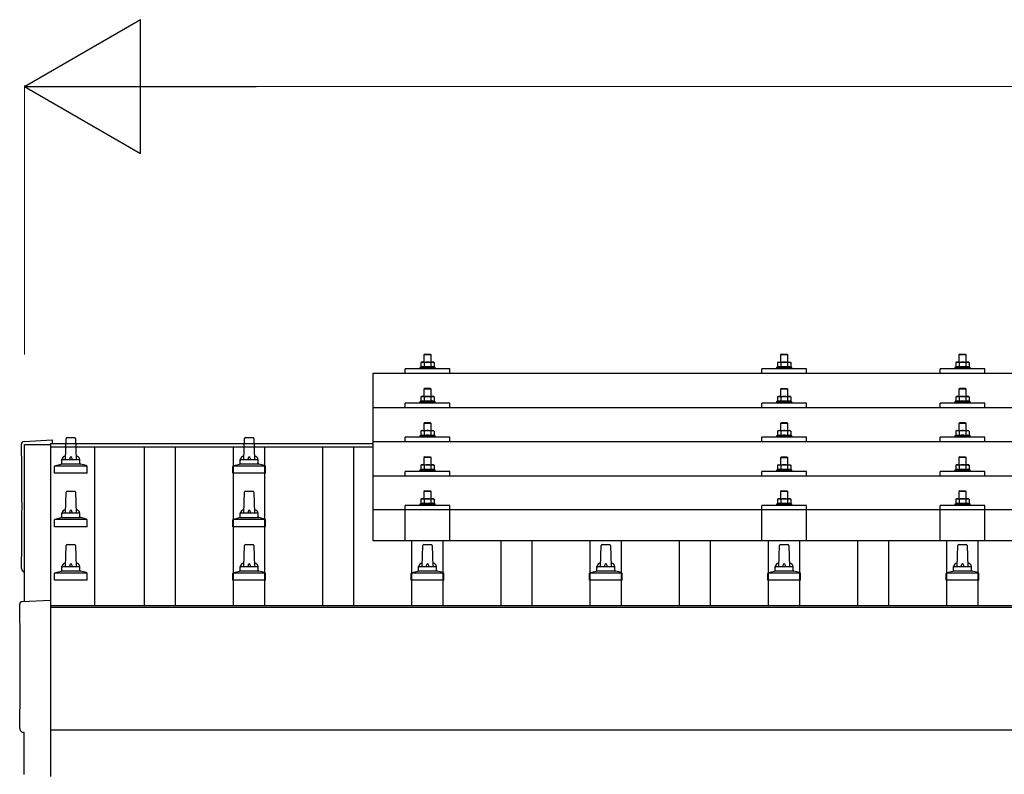
# Model space of a CAD drawing. Units: millimetres. Extents: x 0 to 25259, y 0 to 17820.
# Drawn here: x 1886 to 2990, y 6409 to 7255 of the extents above; entities that cross this region are included whole.
import ezdxf

# ---------------------------------------------------------------- set-up
doc = ezdxf.new("R2010")
doc.units = ezdxf.units.MM
for name, color, linetype, lineweight in [('YKK_13', 4, 'Continuous', 30), ('YKK_A1', 4, 'Continuous', 30), ('YKK_D', 6, 'Continuous', 13)]:
    doc.layers.add(name, color=color, linetype=linetype, lineweight=lineweight)

msp = doc.modelspace()

# ---------------------------------------------------------------- linework, layer by layer
at = {"layer": 'YKK_13'}
for p, q in [((2340.3, 6880.3), (2339.3, 6879.3)), ((2340.3, 6880.3), (2346.3, 6880.3)), ((2346.3, 6880.3), (2347.3, 6879.3)), ((2740.3, 6880.3), (2739.3, 6879.3)), ((2740.3, 6880.3), (2746.3, 6880.3)), ((2746.3, 6880.3), (2747.3, 6879.3)), ((2940.3, 6880.3), (2939.3, 6879.3)), ((2940.3, 6880.3), (2946.3, 6880.3)), ((2946.3, 6880.3), (2947.3, 6879.3)), ((2336.8, 6871.3), (2335.8, 6870.7)), ((2336.5, 6871), (2335.8, 6870.7)), ((2335.8, 6870.7), (2335.8, 6865.7)), ((2336.8, 6871.3), (2349.8, 6871.3)), ((2339.6, 6870.7), (2339, 6871)), ((2347.3, 6879.3), (2339.3, 6879.3)), ((2339.3, 6879.3), (2339.3, 6871.3)), ((2340.6, 6871), (2339.6, 6870.7)), ((2339.6, 6870.7), (2339.6, 6865.7)), ((2343.3, 6871.3), (2342.6, 6871.3)), ((2344.4, 6871.2), (2343.3, 6871.3)), ((2347.1, 6870.7), (2346.4, 6870.9)), ((2347.1, 6870.7), (2347.7, 6871)), ((2347.1, 6870.7), (2347.1, 6865.7)), ((2347.3, 6871.3), (2347.3, 6879.3)), ((2349.8, 6871.3), (2350.9, 6870.7)), ((2350.2, 6871), (2350.9, 6870.7)), ((2350.9, 6870.7), (2350.9, 6865.7)), ((2736.8, 6871.3), (2735.8, 6870.7)), ((2736.5, 6871), (2735.8, 6870.7)), ((2735.8, 6870.7), (2735.8, 6865.7)), ((2736.8, 6871.3), (2749.8, 6871.3)), ((2739.6, 6870.7), (2739, 6871)), ((2747.3, 6879.3), (2739.3, 6879.3)), ((2739.3, 6879.3), (2739.3, 6871.3)), ((2740.6, 6870.9), (2739.6, 6870.7)), ((2739.6, 6870.7), (2739.6, 6865.7)), ((2743.3, 6871.3), (2742.6, 6871.2)), ((2744.4, 6871.2), (2743.3, 6871.3)), ((2747.1, 6870.7), (2746.4, 6870.9)), ((2747.1, 6870.7), (2747.7, 6871)), ((2747.1, 6870.7), (2747.1, 6865.7)), ((2747.3, 6871.3), (2747.3, 6879.3)), ((2749.8, 6871.3), (2750.9, 6870.7)), ((2750.2, 6871), (2750.9, 6870.7)), ((2750.9, 6870.7), (2750.9, 6865.7)), ((2936.8, 6871.3), (2935.8, 6870.7)), ((2936.5, 6871), (2935.8, 6870.7)), ((2935.8, 6870.7), (2935.8, 6865.7)), ((2936.8, 6871.3), (2949.8, 6871.3)), ((2939.6, 6870.7), (2939, 6871)), ((2947.3, 6879.3), (2939.3, 6879.3)), ((2939.3, 6879.3), (2939.3, 6871.3)), ((2940.6, 6871), (2939.6, 6870.7)), ((2939.6, 6870.7), (2939.6, 6865.7)), ((2943.3, 6871.3), (2942.6, 6871.3)), ((2944.4, 6871.2), (2943.3, 6871.3)), ((2947.1, 6870.7), (2946.4, 6870.9)), ((2947.1, 6870.7), (2947.7, 6871)), ((2947.1, 6870.7), (2947.1, 6865.7)), ((2947.3, 6871.3), (2947.3, 6879.3)), ((2949.8, 6871.3), (2950.9, 6870.7)), ((2950.2, 6871), (2950.9, 6870.7)), ((2950.9, 6870.7), (2950.9, 6865.7)), ((2282.3, 6858.8), (4004.3, 6858.8)), ((2282.3, 6670.9), (2282.3, 6858.8)), ((2318.3, 6858.8), (2318.3, 6863.8)), ((2368.3, 6863.8), (2318.3, 6863.8)), ((2335.8, 6865.7), (2334.8, 6865.3)), ((2334.8, 6865.3), (2334.8, 6863.8)), ((2351.8, 6865.3), (2334.8, 6865.3)), ((2336.4, 6865.9), (2335.8, 6865.7)), ((2339.6, 6865.7), (2339.1, 6865.9)), ((2340.4, 6865.9), (2339.6, 6865.7)), ((2347.1, 6865.7), (2346.3, 6865.8)), ((2347.1, 6865.7), (2347.6, 6865.9)), ((2350.3, 6865.9), (2350.9, 6865.7)), ((2350.9, 6865.7), (2351.8, 6865.3)), ((2351.8, 6863.8), (2351.8, 6865.3)), ((2368.3, 6858.8), (2368.3, 6863.8)), ((2718.3, 6858.8), (2718.3, 6863.8)), ((2768.3, 6863.8), (2718.3, 6863.8)), ((2735.8, 6865.7), (2734.8, 6865.3)), ((2734.8, 6865.3), (2734.8, 6863.8)), ((2751.8, 6865.3), (2734.8, 6865.3)), ((2736.4, 6865.9), (2735.8, 6865.7)), ((2739.6, 6865.7), (2739.1, 6865.9)), ((2740.4, 6865.8), (2739.6, 6865.7)), ((2747.1, 6865.7), (2746.3, 6865.8)), ((2747.1, 6865.7), (2747.6, 6865.9)), ((2750.3, 6865.9), (2750.9, 6865.7)), ((2750.9, 6865.7), (2751.8, 6865.3)), ((2751.8, 6863.8), (2751.8, 6865.3)), ((2768.3, 6858.8), (2768.3, 6863.8)), ((2918.3, 6858.8), (2918.3, 6863.8)), ((2968.3, 6863.8), (2918.3, 6863.8)), ((2935.8, 6865.7), (2934.8, 6865.3)), ((2934.8, 6865.3), (2934.8, 6863.8)), ((2951.8, 6865.3), (2934.8, 6865.3)), ((2936.4, 6865.9), (2935.8, 6865.7)), ((2939.6, 6865.7), (2939.1, 6865.9)), ((2940.4, 6865.9), (2939.6, 6865.7)), ((2947.1, 6865.7), (2946.3, 6865.8)), ((2947.1, 6865.7), (2947.6, 6865.9)), ((2950.3, 6865.9), (2950.9, 6865.7)), ((2950.9, 6865.7), (2951.8, 6865.3)), ((2951.8, 6863.8), (2951.8, 6865.3)), ((2968.3, 6858.8), (2968.3, 6863.8)), ((2340.3, 6841.9), (2339.3, 6840.9)), ((2347.3, 6840.9), (2339.3, 6840.9)), ((2339.3, 6840.9), (2339.3, 6832.9)), ((2340.3, 6841.9), (2346.3, 6841.9)), ((2346.3, 6841.9), (2347.3, 6840.9)), ((2347.3, 6832.9), (2347.3, 6840.9)), ((2740.3, 6841.8), (2739.3, 6840.8)), ((2747.3, 6840.8), (2739.3, 6840.8)), ((2739.3, 6840.8), (2739.3, 6832.8)), ((2740.3, 6841.8), (2746.3, 6841.8)), ((2746.3, 6841.8), (2747.3, 6840.8)), ((2747.3, 6832.8), (2747.3, 6840.8)), ((2940.3, 6841.9), (2939.3, 6840.9)), ((2947.3, 6840.9), (2939.3, 6840.9)), ((2939.3, 6840.9), (2939.3, 6832.9)), ((2940.3, 6841.9), (2946.3, 6841.9)), ((2946.3, 6841.9), (2947.3, 6840.9)), ((2947.3, 6832.9), (2947.3, 6840.9)), ((2318.3, 6820.3), (2318.3, 6825.4)), ((2368.3, 6825.4), (2318.3, 6825.4)), ((2335.8, 6827.3), (2334.8, 6826.9)), ((2334.8, 6826.9), (2334.8, 6825.4)), ((2351.8, 6826.9), (2334.8, 6826.9)), ((2336.8, 6832.9), (2335.8, 6832.3)), ((2336.5, 6832.6), (2335.8, 6832.3)), ((2335.8, 6832.3), (2335.8, 6827.3)), ((2336.4, 6827.5), (2335.8, 6827.3)), ((2336.8, 6832.9), (2349.8, 6832.9)), ((2339.6, 6832.3), (2339, 6832.6)), ((2339.6, 6827.3), (2339.1, 6827.5)), ((2340.6, 6832.6), (2339.6, 6832.3)), ((2339.6, 6832.3), (2339.6, 6827.3)), ((2340.4, 6827.4), (2339.6, 6827.3)), ((2343.3, 6832.9), (2342.6, 6832.9)), ((2344.4, 6832.8), (2343.3, 6832.9)), ((2347.1, 6827.3), (2346.3, 6827.4)), ((2347.1, 6832.3), (2346.4, 6832.5)), ((2347.1, 6832.3), (2347.7, 6832.6)), ((2347.1, 6832.3), (2347.1, 6827.3)), ((2347.1, 6827.3), (2347.6, 6827.5)), ((2349.8, 6832.9), (2350.9, 6832.3)), ((2350.2, 6832.6), (2350.9, 6832.3)), ((2350.3, 6827.5), (2350.9, 6827.3)), ((2350.9, 6832.3), (2350.9, 6827.3)), ((2350.9, 6827.3), (2351.8, 6826.9)), ((2351.8, 6825.4), (2351.8, 6826.9)), ((2368.3, 6820.3), (2368.3, 6825.4)), ((2718.3, 6820.3), (2718.3, 6825.4)), ((2768.3, 6825.4), (2718.3, 6825.4)), ((2735.8, 6827.3), (2734.8, 6826.8)), ((2734.8, 6826.8), (2734.8, 6825.3)), ((2751.8, 6826.8), (2734.8, 6826.8)), ((2736.8, 6832.8), (2735.8, 6832.3)), ((2736.5, 6832.6), (2735.8, 6832.3)), ((2735.8, 6832.3), (2735.8, 6827.3)), ((2736.4, 6827.5), (2735.8, 6827.3)), ((2736.8, 6832.8), (2749.8, 6832.8)), ((2739.6, 6832.3), (2739, 6832.6)), ((2739.6, 6827.3), (2739.1, 6827.4)), ((2740.6, 6832.5), (2739.6, 6832.3)), ((2739.6, 6832.3), (2739.6, 6827.3)), ((2740.4, 6827.4), (2739.6, 6827.3)), ((2743.3, 6832.8), (2742.6, 6832.8)), ((2744.4, 6832.8), (2743.3, 6832.8)), ((2747.1, 6827.3), (2746.3, 6827.4)), ((2747.1, 6832.3), (2746.4, 6832.5)), ((2747.1, 6832.3), (2747.7, 6832.6)), ((2747.1, 6832.3), (2747.1, 6827.3)), ((2747.1, 6827.3), (2747.6, 6827.4)), ((2749.8, 6832.8), (2750.9, 6832.3)), ((2750.2, 6832.6), (2750.9, 6832.3)), ((2750.3, 6827.5), (2750.9, 6827.3)), ((2750.9, 6832.3), (2750.9, 6827.3)), ((2750.9, 6827.3), (2751.8, 6826.8)), ((2751.8, 6825.3), (2751.8, 6826.8)), ((2768.3, 6820.3), (2768.3, 6825.4)), ((2918.3, 6820.3), (2918.3, 6825.4)), ((2968.3, 6825.4), (2918.3, 6825.4)), ((2935.8, 6827.3), (2934.8, 6826.9)), ((2934.8, 6826.9), (2934.8, 6825.4)), ((2951.8, 6826.9), (2934.8, 6826.9)), ((2936.8, 6832.9), (2935.8, 6832.3)), ((2936.5, 6832.6), (2935.8, 6832.3)), ((2935.8, 6832.3), (2935.8, 6827.3)), ((2936.4, 6827.5), (2935.8, 6827.3)), ((2936.8, 6832.9), (2949.8, 6832.9)), ((2939.6, 6832.3), (2939, 6832.6)), ((2939.6, 6827.3), (2939.1, 6827.5)), ((2940.6, 6832.6), (2939.6, 6832.3)), ((2939.6, 6832.3), (2939.6, 6827.3)), ((2940.4, 6827.4), (2939.6, 6827.3)), ((2943.3, 6832.9), (2942.6, 6832.9)), ((2944.4, 6832.8), (2943.3, 6832.9)), ((2947.1, 6827.3), (2946.3, 6827.4)), ((2947.1, 6832.3), (2946.4, 6832.5)), ((2947.1, 6832.3), (2947.7, 6832.6)), ((2947.1, 6832.3), (2947.1, 6827.3)), ((2947.1, 6827.3), (2947.6, 6827.5)), ((2949.8, 6832.9), (2950.9, 6832.3)), ((2950.2, 6832.6), (2950.9, 6832.3)), ((2950.3, 6827.5), (2950.9, 6827.3)), ((2950.9, 6832.3), (2950.9, 6827.3)), ((2950.9, 6827.3), (2951.8, 6826.9)), ((2951.8, 6825.4), (2951.8, 6826.9)), ((2968.3, 6820.3), (2968.3, 6825.4)), ((2282.3, 6820.3), (4004.3, 6820.3)), ((2340.3, 6803.5), (2339.3, 6802.5)), ((2347.3, 6802.5), (2339.3, 6802.5)), ((2339.3, 6802.5), (2339.3, 6794.5)), ((2340.3, 6803.5), (2346.3, 6803.5)), ((2346.3, 6803.5), (2347.3, 6802.5)), ((2347.3, 6794.5), (2347.3, 6802.5)), ((2740.3, 6803.5), (2739.3, 6802.5)), ((2747.3, 6802.5), (2739.3, 6802.5)), ((2739.3, 6802.5), (2739.3, 6794.5)), ((2740.3, 6803.5), (2746.3, 6803.5)), ((2746.3, 6803.5), (2747.3, 6802.5)), ((2747.3, 6794.5), (2747.3, 6802.5)), ((2940.3, 6803.5), (2939.3, 6802.5)), ((2947.3, 6802.5), (2939.3, 6802.5)), ((2939.3, 6802.5), (2939.3, 6794.5)), ((2940.3, 6803.5), (2946.3, 6803.5)), ((2946.3, 6803.5), (2947.3, 6802.5)), ((2947.3, 6794.5), (2947.3, 6802.5)), ((2336.8, 6794.5), (2335.8, 6793.9)), ((2336.5, 6794.3), (2335.8, 6793.9)), ((2335.8, 6793.9), (2335.8, 6788.9)), ((2336.8, 6794.5), (2349.8, 6794.5)), ((2339.6, 6793.9), (2339, 6794.3)), ((2340.6, 6794.2), (2339.6, 6793.9)), ((2339.6, 6793.9), (2339.6, 6788.9)), ((2343.3, 6794.5), (2342.6, 6794.5)), ((2344.4, 6794.5), (2343.3, 6794.5)), ((2347.1, 6793.9), (2346.4, 6794.1)), ((2347.1, 6793.9), (2347.7, 6794.3)), ((2347.1, 6793.9), (2347.1, 6788.9)), ((2349.8, 6794.5), (2350.9, 6793.9)), ((2350.2, 6794.3), (2350.9, 6793.9)), ((2350.9, 6793.9), (2350.9, 6788.9)), ((2736.8, 6794.5), (2735.8, 6793.9)), ((2736.5, 6794.2), (2735.8, 6793.9)), ((2735.8, 6793.9), (2735.8, 6788.9)), ((2736.8, 6794.5), (2749.8, 6794.5)), ((2739.6, 6793.9), (2739, 6794.2)), ((2740.6, 6794.2), (2739.6, 6793.9)), ((2739.6, 6793.9), (2739.6, 6788.9)), ((2743.3, 6794.5), (2742.6, 6794.5)), ((2744.4, 6794.5), (2743.3, 6794.5)), ((2747.1, 6793.9), (2746.4, 6794.1)), ((2747.1, 6793.9), (2747.7, 6794.2)), ((2747.1, 6793.9), (2747.1, 6788.9)), ((2749.8, 6794.5), (2750.9, 6793.9)), ((2750.2, 6794.2), (2750.9, 6793.9)), ((2750.9, 6793.9), (2750.9, 6788.9)), ((2936.8, 6794.5), (2935.8, 6793.9)), ((2936.5, 6794.3), (2935.8, 6793.9)), ((2935.8, 6793.9), (2935.8, 6788.9)), ((2936.8, 6794.5), (2949.8, 6794.5)), ((2939.6, 6793.9), (2939, 6794.3)), ((2940.6, 6794.2), (2939.6, 6793.9)), ((2939.6, 6793.9), (2939.6, 6788.9)), ((2943.3, 6794.5), (2942.6, 6794.5)), ((2944.4, 6794.5), (2943.3, 6794.5)), ((2947.1, 6793.9), (2946.4, 6794.1)), ((2947.1, 6793.9), (2947.7, 6794.3)), ((2947.1, 6793.9), (2947.1, 6788.9)), ((2949.8, 6794.5), (2950.9, 6793.9)), ((2950.2, 6794.3), (2950.9, 6793.9)), ((2950.9, 6793.9), (2950.9, 6788.9)), ((1890.8, 6782.3), (1922.3, 6784)), ((1922.3, 6784), (1922.3, 6779.9)), ((1937.3, 6762.1), (1938.1, 6785.6)), ((1939.1, 6786.6), (1947.6, 6786.6)), ((1948.6, 6785.6), (1949.3, 6762.1)), ((2137.3, 6762.1), (2138.1, 6785.6)), ((2139.1, 6786.6), (2147.6, 6786.6)), ((2148.6, 6785.6), (2149.3, 6762.1)), ((4004.3, 6782), (2282.3, 6782)), ((2318.3, 6782), (2318.3, 6787)), ((2368.3, 6787), (2318.3, 6787)), ((2335.8, 6788.9), (2334.8, 6788.5)), ((2334.8, 6788.5), (2334.8, 6787)), ((2351.8, 6788.5), (2334.8, 6788.5)), ((2336.4, 6789.1), (2335.8, 6788.9)), ((2339.6, 6788.9), (2339.1, 6789.1)), ((2340.4, 6789.1), (2339.6, 6788.9)), ((2347.1, 6788.9), (2346.3, 6789.1)), ((2347.1, 6788.9), (2347.6, 6789.1)), ((2350.3, 6789.1), (2350.9, 6788.9)), ((2350.9, 6788.9), (2351.8, 6788.5)), ((2351.8, 6787), (2351.8, 6788.5)), ((2368.3, 6782), (2368.3, 6787)), ((2718.3, 6782), (2718.3, 6787)), ((2768.3, 6787), (2718.3, 6787)), ((2735.8, 6788.9), (2734.8, 6788.5)), ((2734.8, 6788.5), (2734.8, 6787)), ((2751.8, 6788.5), (2734.8, 6788.5)), ((2736.4, 6789.1), (2735.8, 6788.9)), ((2739.6, 6788.9), (2739.1, 6789.1)), ((2740.4, 6789.1), (2739.6, 6788.9)), ((2747.1, 6788.9), (2746.3, 6789.1)), ((2747.1, 6788.9), (2747.6, 6789.1)), ((2750.3, 6789.1), (2750.9, 6788.9)), ((2750.9, 6788.9), (2751.8, 6788.5)), ((2751.8, 6787), (2751.8, 6788.5)), ((2768.3, 6782), (2768.3, 6787)), ((2918.3, 6782), (2918.3, 6787)), ((2968.3, 6787), (2918.3, 6787)), ((2935.8, 6788.9), (2934.8, 6788.5)), ((2934.8, 6788.5), (2934.8, 6787)), ((2951.8, 6788.5), (2934.8, 6788.5)), ((2936.4, 6789.1), (2935.8, 6788.9)), ((2939.6, 6788.9), (2939.1, 6789.1)), ((2940.4, 6789.1), (2939.6, 6788.9)), ((2947.1, 6788.9), (2946.3, 6789.1)), ((2947.1, 6788.9), (2947.6, 6789.1)), ((2950.3, 6789.1), (2950.9, 6788.9)), ((2950.9, 6788.9), (2951.8, 6788.5)), ((2951.8, 6787), (2951.8, 6788.5)), ((2968.3, 6782), (2968.3, 6787)), ((1933.3, 6757.9), (1933.3, 6762.1)), ((1934.3, 6762.1), (1952.3, 6762.1)), ((1953.3, 6757.9), (1953.3, 6762.1)), ((2133.3, 6757.9), (2133.3, 6762.1)), ((2134.3, 6762.1), (2152.3, 6762.1)), ((2153.3, 6757.9), (2153.3, 6762.1)), ((2340.3, 6765.2), (2339.3, 6764.2)), ((2347.3, 6764.2), (2339.3, 6764.2)), ((2339.3, 6764.2), (2339.3, 6756.2)), ((2340.3, 6765.2), (2346.3, 6765.2)), ((2346.3, 6765.2), (2347.3, 6764.2)), ((2347.3, 6756.2), (2347.3, 6764.2)), ((2740.3, 6765.1), (2739.3, 6764.1)), ((2747.3, 6764.1), (2739.3, 6764.1)), ((2739.3, 6764.1), (2739.3, 6756.1)), ((2740.3, 6765.1), (2746.3, 6765.1)), ((2746.3, 6765.1), (2747.3, 6764.1)), ((2747.3, 6756.1), (2747.3, 6764.1)), ((2940.3, 6765.2), (2939.3, 6764.2)), ((2947.3, 6764.2), (2939.3, 6764.2)), ((2939.3, 6764.2), (2939.3, 6756.2)), ((2940.3, 6765.2), (2946.3, 6765.2)), ((2946.3, 6765.2), (2947.3, 6764.2)), ((2947.3, 6756.2), (2947.3, 6764.2)), ((1925.1, 6746.6), (1925.1, 6754.3)), ((1925.5, 6755.1), (1961.2, 6755.1)), ((1925.9, 6755.3), (1932.6, 6756.9)), ((1933, 6757.1), (1953.7, 6757.1)), ((1960.8, 6755.3), (1954.1, 6756.9)), ((1961.6, 6746.6), (1961.6, 6754.3)), ((2125.1, 6746.6), (2125.1, 6754.3)), ((2125.5, 6755.1), (2161.2, 6755.1)), ((2125.9, 6755.3), (2132.6, 6756.9)), ((2133, 6757.1), (2153.7, 6757.1)), ((2160.8, 6755.3), (2154.1, 6756.9)), ((2161.6, 6746.6), (2161.6, 6754.3)), ((2318.3, 6743.7), (2318.3, 6748.7)), ((2368.3, 6748.7), (2318.3, 6748.7)), ((2335.8, 6750.6), (2334.8, 6750.2)), ((2334.8, 6750.2), (2334.8, 6748.7)), ((2351.8, 6750.2), (2334.8, 6750.2)), ((2336.8, 6756.2), (2335.8, 6755.6)), ((2336.5, 6755.9), (2335.8, 6755.6)), ((2335.8, 6755.6), (2335.8, 6750.6)), ((2336.4, 6750.8), (2335.8, 6750.6)), ((2336.8, 6756.2), (2349.8, 6756.2)), ((2339.6, 6755.6), (2339, 6755.9)), ((2339.6, 6750.6), (2339.1, 6750.8)), ((2340.6, 6755.9), (2339.6, 6755.6)), ((2339.6, 6755.6), (2339.6, 6750.6)), ((2340.4, 6750.8), (2339.6, 6750.6)), ((2343.3, 6756.2), (2342.6, 6756.2)), ((2344.4, 6756.1), (2343.3, 6756.2)), ((2347.1, 6750.6), (2346.3, 6750.7)), ((2347.1, 6755.6), (2346.4, 6755.8)), ((2347.1, 6755.6), (2347.7, 6755.9)), ((2347.1, 6755.6), (2347.1, 6750.6)), ((2347.1, 6750.6), (2347.6, 6750.8)), ((2349.8, 6756.2), (2350.9, 6755.6)), ((2350.2, 6755.9), (2350.9, 6755.6)), ((2350.3, 6750.8), (2350.9, 6750.6)), ((2350.9, 6755.6), (2350.9, 6750.6)), ((2350.9, 6750.6), (2351.8, 6750.2)), ((2351.8, 6748.7), (2351.8, 6750.2)), ((2368.3, 6743.7), (2368.3, 6748.7)), ((2718.3, 6743.7), (2718.3, 6748.7)), ((2768.3, 6748.7), (2718.3, 6748.7)), ((2735.8, 6750.6), (2734.8, 6750.1)), ((2734.8, 6750.1), (2734.8, 6748.6)), ((2751.8, 6750.1), (2734.8, 6750.1)), ((2736.8, 6756.1), (2735.8, 6755.6)), ((2736.5, 6755.9), (2735.8, 6755.6)), ((2735.8, 6755.6), (2735.8, 6750.6)), ((2736.4, 6750.8), (2735.8, 6750.6)), ((2736.8, 6756.1), (2749.8, 6756.1)), ((2739.6, 6755.6), (2739, 6755.9)), ((2739.6, 6750.6), (2739.1, 6750.8)), ((2740.6, 6755.8), (2739.6, 6755.6)), ((2739.6, 6755.6), (2739.6, 6750.6)), ((2740.4, 6750.7), (2739.6, 6750.6)), ((2743.3, 6756.1), (2742.6, 6756.1)), ((2744.4, 6756.1), (2743.3, 6756.1)), ((2747.1, 6750.6), (2746.3, 6750.7)), ((2747.1, 6755.6), (2746.4, 6755.8)), ((2747.1, 6755.6), (2747.7, 6755.9)), ((2747.1, 6755.6), (2747.1, 6750.6)), ((2747.1, 6750.6), (2747.6, 6750.8)), ((2749.8, 6756.1), (2750.9, 6755.6)), ((2750.2, 6755.9), (2750.9, 6755.6)), ((2750.3, 6750.8), (2750.9, 6750.6)), ((2750.9, 6755.6), (2750.9, 6750.6)), ((2750.9, 6750.6), (2751.8, 6750.1)), ((2751.8, 6748.6), (2751.8, 6750.1)), ((2768.3, 6743.7), (2768.3, 6748.7)), ((2918.3, 6743.7), (2918.3, 6748.7)), ((2968.3, 6748.7), (2918.3, 6748.7)), ((2935.8, 6750.6), (2934.8, 6750.2)), ((2934.8, 6750.2), (2934.8, 6748.7)), ((2951.8, 6750.2), (2934.8, 6750.2)), ((2936.8, 6756.2), (2935.8, 6755.6)), ((2936.5, 6755.9), (2935.8, 6755.6)), ((2935.8, 6755.6), (2935.8, 6750.6)), ((2936.4, 6750.8), (2935.8, 6750.6)), ((2936.8, 6756.2), (2949.8, 6756.2)), ((2939.6, 6755.6), (2939, 6755.9)), ((2939.6, 6750.6), (2939.1, 6750.8)), ((2940.6, 6755.9), (2939.6, 6755.6)), ((2939.6, 6755.6), (2939.6, 6750.6)), ((2940.4, 6750.8), (2939.6, 6750.6)), ((2943.3, 6756.2), (2942.6, 6756.2)), ((2944.4, 6756.1), (2943.3, 6756.2)), ((2947.1, 6750.6), (2946.3, 6750.7)), ((2947.1, 6755.6), (2946.4, 6755.8)), ((2947.1, 6755.6), (2947.7, 6755.9)), ((2947.1, 6755.6), (2947.1, 6750.6)), ((2947.1, 6750.6), (2947.6, 6750.8)), ((2949.8, 6756.2), (2950.9, 6755.6)), ((2950.2, 6755.9), (2950.9, 6755.6)), ((2950.3, 6750.8), (2950.9, 6750.6)), ((2950.9, 6755.6), (2950.9, 6750.6)), ((2950.9, 6750.6), (2951.8, 6750.2)), ((2951.8, 6748.7), (2951.8, 6750.2)), ((2968.3, 6743.7), (2968.3, 6748.7)), ((1961.6, 6746.6), (1925.1, 6746.6)), ((2161.6, 6746.6), (2125.1, 6746.6)), ((2282.3, 6743.7), (4004.3, 6743.7)), ((1937.3, 6702.1), (1938.1, 6725.6)), ((1939.1, 6726.6), (1947.6, 6726.6)), ((1948.6, 6725.6), (1949.3, 6702.1)), ((2137.3, 6702.1), (2138.1, 6725.6)), ((2139.1, 6726.6), (2147.6, 6726.6)), ((2148.6, 6725.6), (2149.3, 6702.1)), ((2340.3, 6727.1), (2339.3, 6726.1)), ((2347.3, 6726.1), (2339.3, 6726.1)), ((2339.3, 6726.1), (2339.3, 6718.1)), ((2340.3, 6727.1), (2346.3, 6727.1)), ((2346.3, 6727.1), (2347.3, 6726.1)), ((2347.3, 6718.1), (2347.3, 6726.1)), ((2740.3, 6727.1), (2739.3, 6726.1)), ((2747.3, 6726.1), (2739.3, 6726.1)), ((2739.3, 6726.1), (2739.3, 6718.1)), ((2740.3, 6727.1), (2746.3, 6727.1)), ((2746.3, 6727.1), (2747.3, 6726.1)), ((2747.3, 6718.1), (2747.3, 6726.1)), ((2940.3, 6727.1), (2939.3, 6726.1)), ((2947.3, 6726.1), (2939.3, 6726.1)), ((2939.3, 6726.1), (2939.3, 6718.1)), ((2940.3, 6727.1), (2946.3, 6727.1)), ((2946.3, 6727.1), (2947.3, 6726.1)), ((2947.3, 6718.1), (2947.3, 6726.1)), ((2336.8, 6718.1), (2335.8, 6717.5)), ((2336.5, 6717.8), (2335.8, 6717.5)), ((2335.8, 6717.5), (2335.8, 6712.5)), ((2336.8, 6718.1), (2349.8, 6718.1)), ((2339.6, 6717.5), (2339, 6717.8)), ((2340.6, 6717.8), (2339.6, 6717.5)), ((2339.6, 6717.5), (2339.6, 6712.5)), ((2343.3, 6718.1), (2342.6, 6718.1)), ((2344.4, 6718.1), (2343.3, 6718.1)), ((2347.1, 6717.5), (2346.4, 6717.7)), ((2347.1, 6717.5), (2347.7, 6717.8)), ((2347.1, 6717.5), (2347.1, 6712.5)), ((2349.8, 6718.1), (2350.9, 6717.5)), ((2350.2, 6717.8), (2350.9, 6717.5)), ((2350.9, 6717.5), (2350.9, 6712.5)), ((2736.8, 6718.1), (2735.8, 6717.5)), ((2736.5, 6717.8), (2735.8, 6717.5)), ((2735.8, 6717.5), (2735.8, 6712.5)), ((2736.8, 6718.1), (2749.8, 6718.1)), ((2739.6, 6717.5), (2739, 6717.8)), ((2740.6, 6717.8), (2739.6, 6717.5)), ((2739.6, 6717.5), (2739.6, 6712.5)), ((2743.3, 6718.1), (2742.6, 6718)), ((2744.4, 6718), (2743.3, 6718.1)), ((2747.1, 6717.5), (2746.4, 6717.7)), ((2747.1, 6717.5), (2747.7, 6717.8)), ((2747.1, 6717.5), (2747.1, 6712.5)), ((2749.8, 6718.1), (2750.9, 6717.5)), ((2750.2, 6717.8), (2750.9, 6717.5)), ((2750.9, 6717.5), (2750.9, 6712.5)), ((2936.8, 6718.1), (2935.8, 6717.5)), ((2936.5, 6717.8), (2935.8, 6717.5)), ((2935.8, 6717.5), (2935.8, 6712.5)), ((2936.8, 6718.1), (2949.8, 6718.1)), ((2939.6, 6717.5), (2939, 6717.8)), ((2940.6, 6717.8), (2939.6, 6717.5)), ((2939.6, 6717.5), (2939.6, 6712.5)), ((2943.3, 6718.1), (2942.6, 6718.1)), ((2944.4, 6718.1), (2943.3, 6718.1)), ((2947.1, 6717.5), (2946.4, 6717.7)), ((2947.1, 6717.5), (2947.7, 6717.8)), ((2947.1, 6717.5), (2947.1, 6712.5)), ((2949.8, 6718.1), (2950.9, 6717.5)), ((2950.2, 6717.8), (2950.9, 6717.5)), ((2950.9, 6717.5), (2950.9, 6712.5)), ((2282.3, 6705.9), (4004.3, 6705.9)), ((2318.3, 6670.9), (2318.3, 6710.6)), ((2368.3, 6710.6), (2318.3, 6710.6)), ((2335.8, 6712.5), (2334.8, 6712.1)), ((2334.8, 6712.1), (2334.8, 6710.6)), ((2351.8, 6712.1), (2334.8, 6712.1)), ((2336.4, 6712.7), (2335.8, 6712.5)), ((2339.6, 6712.5), (2339.1, 6712.7)), ((2340.4, 6712.7), (2339.6, 6712.5)), ((2347.1, 6712.5), (2346.3, 6712.7)), ((2347.1, 6712.5), (2347.6, 6712.7)), ((2350.3, 6712.7), (2350.9, 6712.5)), ((2350.9, 6712.5), (2351.8, 6712.1)), ((2351.8, 6710.6), (2351.8, 6712.1)), ((2368.3, 6670.9), (2368.3, 6710.6)), ((2718.3, 6670.9), (2718.3, 6710.6)), ((2768.3, 6710.6), (2718.3, 6710.6)), ((2735.8, 6712.5), (2734.8, 6712.1)), ((2734.8, 6712.1), (2734.8, 6710.6)), ((2751.8, 6712.1), (2734.8, 6712.1)), ((2736.4, 6712.7), (2735.8, 6712.5)), ((2739.6, 6712.5), (2739.1, 6712.7)), ((2740.4, 6712.6), (2739.6, 6712.5)), ((2747.1, 6712.5), (2746.3, 6712.6)), ((2747.1, 6712.5), (2747.6, 6712.7)), ((2750.3, 6712.7), (2750.9, 6712.5)), ((2750.9, 6712.5), (2751.8, 6712.1)), ((2751.8, 6710.6), (2751.8, 6712.1)), ((2768.3, 6670.9), (2768.3, 6710.6)), ((2918.3, 6670.9), (2918.3, 6710.6)), ((2968.3, 6710.6), (2918.3, 6710.6)), ((2935.8, 6712.5), (2934.8, 6712.1)), ((2934.8, 6712.1), (2934.8, 6710.6)), ((2951.8, 6712.1), (2934.8, 6712.1)), ((2936.4, 6712.7), (2935.8, 6712.5)), ((2939.6, 6712.5), (2939.1, 6712.7)), ((2940.4, 6712.7), (2939.6, 6712.5)), ((2947.1, 6712.5), (2946.3, 6712.7)), ((2947.1, 6712.5), (2947.6, 6712.7)), ((2950.3, 6712.7), (2950.9, 6712.5)), ((2950.9, 6712.5), (2951.8, 6712.1)), ((2951.8, 6710.6), (2951.8, 6712.1)), ((2968.3, 6670.9), (2968.3, 6710.6)), ((1925.1, 6686.6), (1925.1, 6694.3)), ((1925.5, 6695.1), (1961.2, 6695.1)), ((1925.9, 6695.3), (1932.6, 6696.9)), ((1933, 6697.1), (1953.7, 6697.1)), ((1933.3, 6697.9), (1933.3, 6702.1)), ((1934.3, 6702.1), (1952.3, 6702.1)), ((1953.3, 6697.9), (1953.3, 6702.1)), ((1960.8, 6695.3), (1954.1, 6696.9)), ((1961.6, 6686.6), (1961.6, 6694.3)), ((2125.1, 6686.6), (2125.1, 6694.3)), ((2125.5, 6695.1), (2161.2, 6695.1)), ((2125.9, 6695.3), (2132.6, 6696.9)), ((2133, 6697.1), (2153.7, 6697.1)), ((2133.3, 6697.9), (2133.3, 6702.1)), ((2134.3, 6702.1), (2152.3, 6702.1)), ((2153.3, 6697.9), (2153.3, 6702.1)), ((2160.8, 6695.3), (2154.1, 6696.9)), ((2161.6, 6686.6), (2161.6, 6694.3)), ((1961.6, 6686.6), (1925.1, 6686.6)), ((2161.6, 6686.6), (2125.1, 6686.6)), ((4004.3, 6670.9), (2282.3, 6670.9)), ((1937.3, 6642.1), (1938.1, 6665.6)), ((1939.1, 6666.6), (1947.6, 6666.6)), ((1948.6, 6665.6), (1949.3, 6642.1)), ((2137.3, 6642.1), (2138.1, 6665.6)), ((2139.1, 6666.6), (2147.6, 6666.6)), ((2148.6, 6665.6), (2149.3, 6642.1)), ((2337.3, 6642.1), (2338.1, 6665.6)), ((2339.1, 6666.6), (2347.6, 6666.6)), ((2348.6, 6665.6), (2349.3, 6642.1)), ((2537.3, 6642.1), (2538.1, 6665.6)), ((2539.1, 6666.6), (2547.6, 6666.6)), ((2548.6, 6665.6), (2549.3, 6642.1)), ((2737.3, 6642.1), (2738.1, 6665.6)), ((2739.1, 6666.6), (2747.6, 6666.6)), ((2748.6, 6665.6), (2749.3, 6642.1)), ((2937.3, 6642.1), (2938.1, 6665.6)), ((2939.1, 6666.6), (2947.6, 6666.6)), ((2948.6, 6665.6), (2949.3, 6642.1)), ((1925.9, 6635.3), (1932.6, 6636.9)), ((1933, 6637.1), (1953.7, 6637.1)), ((1933.3, 6637.9), (1933.3, 6642.1)), ((1934.3, 6642.1), (1952.3, 6642.1)), ((1953.3, 6637.9), (1953.3, 6642.1)), ((1960.8, 6635.3), (1954.1, 6636.9)), ((2125.9, 6635.3), (2132.6, 6636.9)), ((2133, 6637.1), (2153.7, 6637.1)), ((2133.3, 6637.9), (2133.3, 6642.1)), ((2134.3, 6642.1), (2152.3, 6642.1)), ((2153.3, 6637.9), (2153.3, 6642.1)), ((2160.8, 6635.3), (2154.1, 6636.9)), ((2325.9, 6635.3), (2332.6, 6636.9)), ((2333, 6637.1), (2353.7, 6637.1)), ((2333.3, 6637.9), (2333.3, 6642.1)), ((2334.3, 6642.1), (2352.3, 6642.1)), ((2353.3, 6637.9), (2353.3, 6642.1)), ((2360.8, 6635.3), (2354.1, 6636.9)), ((2525.9, 6635.3), (2532.6, 6636.9)), ((2533, 6637.1), (2553.7, 6637.1)), ((2533.3, 6637.9), (2533.3, 6642.1)), ((2534.3, 6642.1), (2552.3, 6642.1)), ((2553.3, 6637.9), (2553.3, 6642.1)), ((2560.8, 6635.3), (2554.1, 6636.9)), ((2725.9, 6635.3), (2732.6, 6636.9)), ((2733, 6637.1), (2753.7, 6637.1)), ((2733.3, 6637.9), (2733.3, 6642.1)), ((2734.3, 6642.1), (2752.3, 6642.1)), ((2753.3, 6637.9), (2753.3, 6642.1)), ((2760.8, 6635.3), (2754.1, 6636.9)), ((2925.9, 6635.3), (2932.6, 6636.9)), ((2933, 6637.1), (2953.7, 6637.1)), ((2933.3, 6637.9), (2933.3, 6642.1)), ((2934.3, 6642.1), (2952.3, 6642.1)), ((2953.3, 6637.9), (2953.3, 6642.1)), ((2960.8, 6635.3), (2954.1, 6636.9)), ((1925.1, 6626.6), (1925.1, 6634.3)), ((1961.6, 6626.6), (1925.1, 6626.6)), ((1925.5, 6635.1), (1961.2, 6635.1)), ((1961.6, 6626.6), (1961.6, 6634.3)), ((2125.1, 6626.6), (2125.1, 6634.3)), ((2161.6, 6626.6), (2125.1, 6626.6)), ((2125.5, 6635.1), (2161.2, 6635.1)), ((2161.6, 6626.6), (2161.6, 6634.3)), ((2325.1, 6626.6), (2325.1, 6634.3)), ((2361.6, 6626.6), (2325.1, 6626.6)), ((2325.5, 6635.1), (2361.2, 6635.1)), ((2361.6, 6626.6), (2361.6, 6634.3)), ((2525.1, 6626.6), (2525.1, 6634.3)), ((2561.6, 6626.6), (2525.1, 6626.6)), ((2525.5, 6635.1), (2561.2, 6635.1)), ((2561.6, 6626.6), (2561.6, 6634.3)), ((2725.1, 6626.6), (2725.1, 6634.3)), ((2761.6, 6626.6), (2725.1, 6626.6)), ((2725.5, 6635.1), (2761.2, 6635.1)), ((2761.6, 6626.6), (2761.6, 6634.3)), ((2925.1, 6626.6), (2925.1, 6634.3)), ((2961.6, 6626.6), (2925.1, 6626.6)), ((2925.5, 6635.1), (2961.2, 6635.1)), ((2961.6, 6626.6), (2961.6, 6634.3)), ((1888.8, 6602.9), (1920.3, 6604.5)), ((1920.3, 6604.5), (1920.3, 6406.7)), ((1891, 6456.1), (1890.4, 6456.1)), ((1891, 6409), (1891, 6456.1))]:
    msp.add_line(p, q, dxfattribs=at)
for centre, radius, start, end in [((2337.7, 6868.1), 3.21, 67.0596, 113.027), ((2343.3, 6859.8), 11.5, 93.5177, 103.3258), ((2343.5, 6860.1), 11.2, 74.9862, 85.0983), ((2349, 6868.1), 3.21, 66.973, 112.9404), ((2737.7, 6868), 3.21, 67.0596, 113.027), ((2743.3, 6859.7), 11.5, 93.5177, 103.3258), ((2743.5, 6860.1), 11.2, 74.9862, 85.0983), ((2749, 6868), 3.21, 66.973, 112.9404), ((2937.7, 6868.1), 3.21, 67.0596, 113.027), ((2943.3, 6859.8), 11.5, 93.5177, 103.3258), ((2943.5, 6860.1), 11.2, 74.9862, 85.0983), ((2949, 6868.1), 3.21, 66.973, 112.9404), ((2337.7, 6861.9), 4.24, 71.2271, 108.2137), ((2343.3, 6849.3), 16.8, 79.7809, 99.9594), ((2349, 6861.9), 4.24, 71.7863, 108.7729), ((2737.7, 6861.8), 4.24, 71.2271, 108.2137), ((2743.3, 6849.3), 16.8, 79.7809, 99.9594), ((2749, 6861.8), 4.24, 71.7863, 108.7729), ((2937.7, 6861.9), 4.24, 71.2271, 108.2137), ((2943.3, 6849.3), 16.8, 79.7809, 99.9594), ((2949, 6861.9), 4.24, 71.7863, 108.7729), ((2337.7, 6823.5), 4.24, 71.2271, 108.2137), ((2337.7, 6829.7), 3.21, 67.0596, 113.027), ((2343.3, 6810.9), 16.8, 79.7809, 99.9594), ((2343.3, 6821.4), 11.5, 93.5177, 103.3258), ((2343.5, 6821.7), 11.2, 74.9862, 85.0983), ((2349, 6823.5), 4.24, 71.7863, 108.7729), ((2349, 6829.7), 3.21, 66.973, 112.9404), ((2737.7, 6823.4), 4.24, 71.2271, 108.2137), ((2737.7, 6829.6), 3.21, 67.0596, 113.027), ((2743.3, 6810.8), 16.8, 79.7809, 99.9594), ((2743.3, 6821.3), 11.5, 93.5177, 103.3258), ((2743.5, 6821.6), 11.2, 74.9862, 85.0983), ((2749, 6823.4), 4.24, 71.7863, 108.7729), ((2749, 6829.6), 3.21, 66.973, 112.9404), ((2937.7, 6823.5), 4.24, 71.2271, 108.2137), ((2937.7, 6829.7), 3.21, 67.0596, 113.027), ((2943.3, 6810.9), 16.8, 79.7809, 99.9594), ((2943.3, 6821.4), 11.5, 93.5177, 103.3258), ((2943.5, 6821.7), 11.2, 74.9862, 85.0983), ((2949, 6823.5), 4.24, 71.7863, 108.7729), ((2949, 6829.7), 3.21, 66.973, 112.9404), ((2337.7, 6791.3), 3.21, 67.0596, 113.027), ((2343.3, 6783), 11.5, 93.5177, 103.3258), ((2343.5, 6783.3), 11.2, 74.9862, 85.0983), ((2349, 6791.3), 3.21, 66.973, 112.9404), ((2737.7, 6791.3), 3.21, 67.0596, 113.027), ((2743.3, 6783), 11.5, 93.5177, 103.3258), ((2743.5, 6783.3), 11.2, 74.9862, 85.0983), ((2749, 6791.3), 3.21, 66.973, 112.9404), ((2937.7, 6791.3), 3.21, 67.0596, 113.027), ((2943.3, 6783), 11.5, 93.5177, 103.3258), ((2943.5, 6783.3), 11.2, 74.9862, 85.0983), ((2949, 6791.3), 3.21, 66.973, 112.9404), ((1939.1, 6785.6), 1, 90, 178.6051), ((1947.6, 6785.6), 1, 1.3949, 90), ((2139.1, 6785.6), 1, 90, 178.6051), ((2147.6, 6785.6), 1, 1.3949, 90), ((2337.7, 6785.1), 4.24, 71.2271, 108.2137), ((2343.3, 6772.5), 16.8, 79.7809, 99.9594), ((2349, 6785.1), 4.24, 71.7863, 108.7729), ((2737.7, 6785.1), 4.24, 71.2271, 108.2137), ((2743.3, 6772.5), 16.8, 79.7809, 99.9594), ((2749, 6785.1), 4.24, 71.7863, 108.7729), ((2937.7, 6785.1), 4.24, 71.2271, 108.2137), ((2943.3, 6772.5), 16.8, 79.7809, 99.9594), ((2949, 6785.1), 4.24, 71.7863, 108.7729), ((1937.4, 6761.4), 4.13, 90, 171.1763), ((1934.3, 6761.1), 1, 90, 180), ((1946.7, 6762.1), 4.83, 133.6028, 180), ((1940, 6762.1), 4.83, 0, 46.3972), ((1949.3, 6761.4), 4.13, 8.8237, 90), ((1952.3, 6761.1), 1, 0, 90), ((2137.4, 6761.4), 4.13, 90, 171.1763), ((2134.3, 6761.1), 1, 90, 180), ((2146.7, 6762.1), 4.83, 133.6028, 180), ((2140, 6762.1), 4.83, 0, 46.3972), ((2149.3, 6761.4), 4.13, 8.8237, 90), ((2152.3, 6761.1), 1, 0, 90), ((1926.1, 6754.3), 1, 103.627, 180), ((1932.3, 6757.9), 1, 283.627, 0), ((1954.3, 6757.9), 1, 180, 256.373), ((1960.6, 6754.3), 1, 0, 76.373), ((2126.1, 6754.3), 1, 103.627, 180), ((2132.3, 6757.9), 1, 283.627, 0), ((2154.3, 6757.9), 1, 180, 256.373), ((2160.6, 6754.3), 1, 0, 76.373), ((2337.7, 6746.8), 4.24, 71.2271, 108.2137), ((2337.7, 6753), 3.21, 67.0596, 113.027), ((2343.3, 6734.2), 16.8, 79.7809, 99.9594), ((2343.3, 6744.7), 11.5, 93.5177, 103.3258), ((2343.5, 6745), 11.2, 74.9862, 85.0983), ((2349, 6746.8), 4.24, 71.7863, 108.7729), ((2349, 6753), 3.21, 66.973, 112.9404), ((2737.7, 6746.7), 4.24, 71.2271, 108.2137), ((2737.7, 6752.9), 3.21, 67.0596, 113.027), ((2743.3, 6734.2), 16.8, 79.7809, 99.9594), ((2743.3, 6744.6), 11.5, 93.5177, 103.3258), ((2743.5, 6744.9), 11.2, 74.9862, 85.0983), ((2749, 6746.7), 4.24, 71.7863, 108.7729), ((2749, 6752.9), 3.21, 66.973, 112.9404), ((2937.7, 6746.8), 4.24, 71.2271, 108.2137), ((2937.7, 6753), 3.21, 67.0596, 113.027), ((2943.3, 6734.2), 16.8, 79.7809, 99.9594), ((2943.3, 6744.7), 11.5, 93.5177, 103.3258), ((2943.5, 6745), 11.2, 74.9862, 85.0983), ((2949, 6746.8), 4.24, 71.7863, 108.7729), ((2949, 6753), 3.21, 66.973, 112.9404), ((1939.1, 6725.6), 1, 90, 178.6051), ((1947.6, 6725.6), 1, 1.3949, 90), ((2139.1, 6725.6), 1, 90, 178.6051), ((2147.6, 6725.6), 1, 1.3949, 90), ((2337.7, 6714.9), 3.21, 67.0596, 113.027), ((2343.3, 6706.6), 11.5, 93.5177, 103.3258), ((2343.5, 6706.9), 11.2, 74.9862, 85.0983), ((2349, 6714.9), 3.21, 66.973, 112.9404), ((2737.7, 6714.9), 3.21, 67.0596, 113.027), ((2743.3, 6706.6), 11.5, 93.5177, 103.3258), ((2743.5, 6706.9), 11.2, 74.9862, 85.0983), ((2749, 6714.9), 3.21, 66.973, 112.9404), ((2937.7, 6714.9), 3.21, 67.0596, 113.027), ((2943.3, 6706.6), 11.5, 93.5177, 103.3258), ((2943.5, 6706.9), 11.2, 74.9862, 85.0983), ((2949, 6714.9), 3.21, 66.973, 112.9404), ((1937.4, 6701.4), 4.13, 90, 171.1763), ((1946.7, 6702.1), 4.83, 133.6028, 180), ((1940, 6702.1), 4.83, 0, 46.3972), ((1949.3, 6701.4), 4.13, 8.8237, 90), ((2137.4, 6701.4), 4.13, 90, 171.1763), ((2146.7, 6702.1), 4.83, 133.6028, 180), ((2140, 6702.1), 4.83, 0, 46.3972), ((2149.3, 6701.4), 4.13, 8.8237, 90), ((2337.7, 6708.7), 4.24, 71.2271, 108.2137), ((2343.3, 6696.1), 16.8, 79.7809, 99.9594), ((2349, 6708.7), 4.24, 71.7863, 108.7729), ((2737.7, 6708.7), 4.24, 71.2271, 108.2137), ((2743.3, 6696.1), 16.8, 79.7809, 99.9594), ((2749, 6708.7), 4.24, 71.7863, 108.7729), ((2937.7, 6708.7), 4.24, 71.2271, 108.2137), ((2943.3, 6696.1), 16.8, 79.7809, 99.9594), ((2949, 6708.7), 4.24, 71.7863, 108.7729), ((1926.1, 6694.3), 1, 103.627, 180), ((1932.3, 6697.9), 1, 283.627, 0), ((1934.3, 6701.1), 1, 90, 180), ((1952.3, 6701.1), 1, 0, 90), ((1954.3, 6697.9), 1, 180, 256.373), ((1960.6, 6694.3), 1, 0, 76.373), ((2126.1, 6694.3), 1, 103.627, 180), ((2132.3, 6697.9), 1, 283.627, 0), ((2134.3, 6701.1), 1, 90, 180), ((2152.3, 6701.1), 1, 0, 90), ((2154.3, 6697.9), 1, 180, 256.373), ((2160.6, 6694.3), 1, 0, 76.373), ((1939.1, 6665.6), 1, 90, 178.6051), ((1947.6, 6665.6), 1, 1.3949, 90), ((2139.1, 6665.6), 1, 90, 178.6051), ((2147.6, 6665.6), 1, 1.3949, 90), ((2339.1, 6665.6), 1, 90, 178.6051), ((2347.6, 6665.6), 1, 1.3949, 90), ((2539.1, 6665.6), 1, 90, 178.6051), ((2547.6, 6665.6), 1, 1.3949, 90), ((2739.1, 6665.6), 1, 90, 178.6051), ((2747.6, 6665.6), 1, 1.3949, 90), ((2939.1, 6665.6), 1, 90, 178.6051), ((2947.6, 6665.6), 1, 1.3949, 90), ((1932.3, 6637.9), 1, 283.627, 0), ((1937.4, 6641.4), 4.13, 90, 171.1763), ((1934.3, 6641.1), 1, 90, 180), ((1946.7, 6642.1), 4.83, 133.6028, 180), ((1940, 6642.1), 4.83, 0, 46.3972), ((1949.3, 6641.4), 4.13, 8.8237, 90), ((1952.3, 6641.1), 1, 0, 90), ((1954.3, 6637.9), 1, 180, 256.373), ((2132.3, 6637.9), 1, 283.627, 0), ((2137.4, 6641.4), 4.13, 90, 171.1763), ((2134.3, 6641.1), 1, 90, 180), ((2146.7, 6642.1), 4.83, 133.6028, 180), ((2140, 6642.1), 4.83, 0, 46.3972), ((2149.3, 6641.4), 4.13, 8.8237, 90), ((2152.3, 6641.1), 1, 0, 90), ((2154.3, 6637.9), 1, 180, 256.373), ((2332.3, 6637.9), 1, 283.627, 0), ((2337.4, 6641.4), 4.13, 90, 171.1763), ((2334.3, 6641.1), 1, 90, 180), ((2346.7, 6642.1), 4.83, 133.6028, 180), ((2340, 6642.1), 4.83, 0, 46.3972), ((2349.3, 6641.4), 4.13, 8.8237, 90), ((2352.3, 6641.1), 1, 0, 90), ((2354.3, 6637.9), 1, 180, 256.373), ((2532.3, 6637.9), 1, 283.627, 0), ((2537.4, 6641.4), 4.13, 90, 171.1763), ((2534.3, 6641.1), 1, 90, 180), ((2546.7, 6642.1), 4.83, 133.6028, 180), ((2540, 6642.1), 4.83, 0, 46.3972), ((2549.3, 6641.4), 4.13, 8.8237, 90), ((2552.3, 6641.1), 1, 0, 90), ((2554.3, 6637.9), 1, 180, 256.373), ((2732.3, 6637.9), 1, 283.627, 0), ((2737.4, 6641.4), 4.13, 90, 171.1763), ((2734.3, 6641.1), 1, 90, 180), ((2746.7, 6642.1), 4.83, 133.6028, 180), ((2740, 6642.1), 4.83, 0, 46.3972), ((2749.3, 6641.4), 4.13, 8.8237, 90), ((2752.3, 6641.1), 1, 0, 90), ((2754.3, 6637.9), 1, 180, 256.373), ((2932.3, 6637.9), 1, 283.627, 0), ((2937.4, 6641.4), 4.13, 90, 171.1763), ((2934.3, 6641.1), 1, 90, 180), ((2946.7, 6642.1), 4.83, 133.6028, 180), ((2940, 6642.1), 4.83, 0, 46.3972), ((2949.3, 6641.4), 4.13, 8.8237, 90), ((2952.3, 6641.1), 1, 0, 90), ((2954.3, 6637.9), 1, 180, 256.373), ((1926.1, 6634.3), 1, 103.627, 180), ((1960.6, 6634.3), 1, 0, 76.373), ((2126.1, 6634.3), 1, 103.627, 180), ((2160.6, 6634.3), 1, 0, 76.373), ((2326.1, 6634.3), 1, 103.627, 180), ((2360.6, 6634.3), 1, 0, 76.373), ((2526.1, 6634.3), 1, 103.627, 180), ((2560.6, 6634.3), 1, 0, 76.373), ((2726.1, 6634.3), 1, 103.627, 180), ((2760.6, 6634.3), 1, 0, 76.373), ((2926.1, 6634.3), 1, 103.627, 180), ((2960.6, 6634.3), 1, 0, 76.373)]:
    msp.add_arc(centre, radius, start, end, dxfattribs=at)
for centre, major_axis, start_param, end_param in [((1890.9, 6779.3), (-3, 0), 4.764749, 6.297982), ((-2874.9, 6708.9), (4763.4, 0), 6.268693, 6.297982), ((1892.4, 6639.9), (-4.41, 0), 6.268693, 7.625217), ((1888.9, 6599.9), (-3, 0), 4.764749, 6.297982), ((-2876.9, 6529.5), (4763.4, 0), 6.268693, 6.297982), ((1890.4, 6460.5), (-4.41, 0), 6.268693, 7.853982)]:
    msp.add_ellipse(centre, major_axis=major_axis, ratio=0.99863, start_param=start_param, end_param=end_param, dxfattribs=at)
at = {"layer": 'YKK_A1'}
for p, q in [((1891.3, 6603), (1891.3, 6779)), ((1891.3, 6779), (1920.3, 6779)), ((1920.3, 6779.9), (2282.3, 6779.9)), ((1920.3, 6779.9), (1920.3, 6776.3)), ((1920.3, 6779), (1920.3, 6604.4)), ((1920.3, 6776.3), (2282.3, 6776.3)), ((1969.8, 6776.3), (1969.8, 6598.4)), ((2025.8, 6598.4), (2025.8, 6776.3)), ((2060.8, 6598.4), (2060.8, 6776.3)), ((2125.8, 6598.4), (2125.8, 6776.3)), ((2160.8, 6598.4), (2160.8, 6776.3)), ((2225.8, 6598.4), (2225.8, 6776.3)), ((2260.8, 6598.4), (2260.8, 6776.3)), ((2325.8, 6598.4), (2325.8, 6670.9)), ((2360.8, 6598.4), (2360.8, 6670.9)), ((2425.8, 6598.4), (2425.8, 6670.9)), ((2460.8, 6598.4), (2460.8, 6670.9)), ((2525.8, 6598.4), (2525.8, 6670.9)), ((2560.8, 6598.4), (2560.8, 6670.9)), ((2625.8, 6598.4), (2625.8, 6670.9)), ((2660.8, 6598.4), (2660.8, 6670.9)), ((2725.8, 6598.4), (2725.8, 6670.9)), ((2760.8, 6598.4), (2760.8, 6670.9)), ((2825.8, 6598.4), (2825.8, 6670.9)), ((2860.8, 6598.4), (2860.8, 6670.9)), ((2925.8, 6598.4), (2925.8, 6670.9)), ((2960.8, 6598.4), (2960.8, 6670.9)), ((1920.3, 6598.4), (7966.3, 6598.4)), ((1920.3, 6596.6), (7966.3, 6596.6))]:
    msp.add_line(p, q, dxfattribs=at)
at = {"layer": 'YKK_A1', "ltscale": 25}
msp.add_line((7966.3, 6458.4), (1920.3, 6458.4), dxfattribs=at)
at = {"layer": 'YKK_D', "lineweight": -2}
for p, q in [((1891.3, 7180.3), (2021.3, 7255.3)), ((2021.3, 7105.3), (2021.3, 7255.3)), ((1891.3, 7180.3), (2021.3, 7105.3)), ((1891.3, 7180.3), (2151.2, 7180.3))]:
    msp.add_line(p, q, dxfattribs=at)
at = {"layer": 'YKK_D'}
for p, q in [((1891.3, 6879.9), (1891.3, 7181.3)), ((2041.3, 7180.3), (7845.3, 7180.3))]:
    msp.add_line(p, q, dxfattribs=at)

doc.saveas('drawing.dxf')
